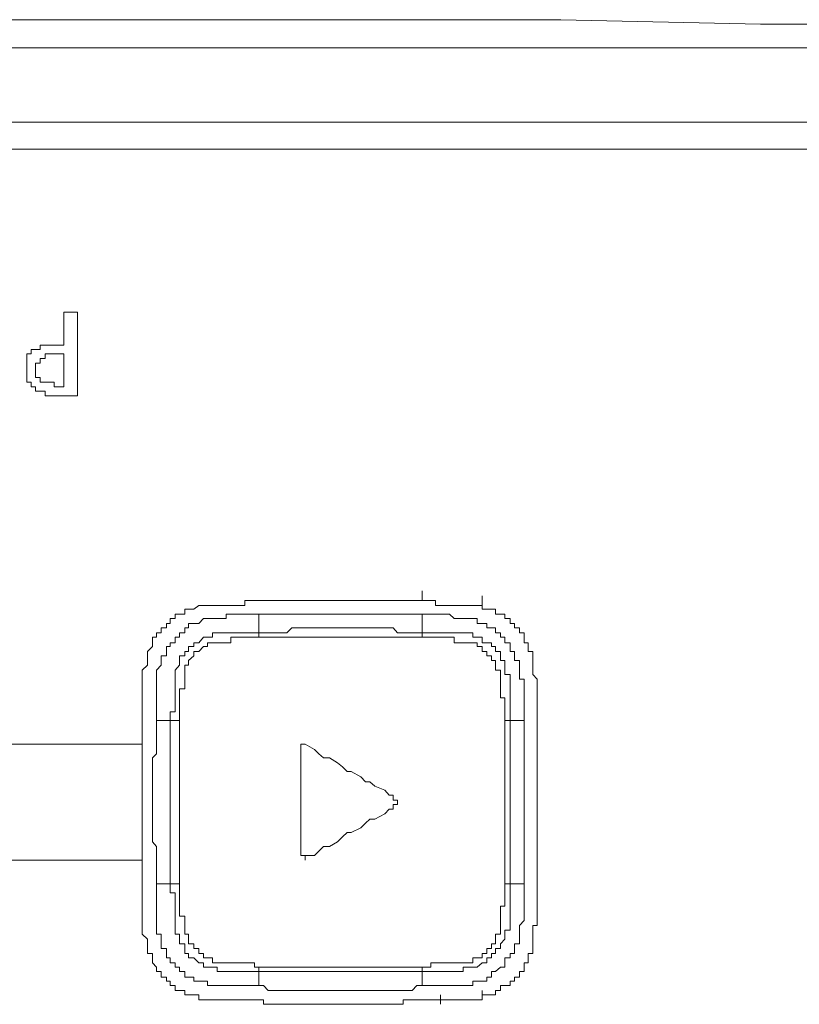
# Model space of a CAD drawing. Units: inches. Extents: x -394 to 2629, y -1225 to 591.
# Drawn here: x 235 to 255, y -530 to -505 of the extents above; entities that cross this region are included whole.
import ezdxf

# ---------------------------------------------------------------- set-up
doc = ezdxf.new("R2010")
doc.units = ezdxf.units.IN
doc.header["$MEASUREMENT"] = 0
doc.layers.add('图层 1', color=7, linetype='Continuous')

msp = doc.modelspace()

# ---------------------------------------------------------------- linework, layer by layer
at = {"layer": '图层 1', "color": 7, "lineweight": 5}
for points in [[(305.928, -504.958), (300.764, -504.852), (295.435, -504.852), (290.259, -504.852), (285.059, -504.852), (279.872, -504.852), (274.672, -504.722), (269.484, -504.722), (264.285, -504.722), (258.979, -504.722), (253.779, -504.722), (248.591, -504.604), (243.392, -504.604), (238.086, -504.604), (232.875, -504.604), (227.711, -504.604), (222.393, -504.604)], [(97.403, -505.336), (305.456, -505.336)], [(305.704, -507.263), (97.781, -507.263)], [(97.781, -507.972), (305.704, -507.972)], [(234.34, -507.972), (235.191, -507.972), (236.03, -507.972), (236.881, -507.972), (237.708, -507.972), (238.57, -507.972), (239.54, -507.972), (240.379, -507.972), (241.229, -507.972), (242.08, -507.972), (242.919, -507.972), (243.758, -507.972), (244.609, -507.972), (245.46, -507.972), (246.299, -507.972), (247.02, -507.972), (247.859, -507.972), (248.71, -507.972), (249.56, -507.972), (250.411, -507.972), (251.132, -507.972), (251.971, -507.972), (252.81, -507.972), (253.531, -507.972), (254.382, -507.972), (255.245, -507.972)], [(234.34, -507.972), (235.191, -507.972), (236.03, -507.972), (236.881, -507.972), (237.708, -507.972), (238.57, -507.972), (239.54, -507.972), (240.379, -507.972), (241.229, -507.972), (242.08, -507.972), (242.919, -507.972), (243.758, -507.972), (244.609, -507.972), (245.46, -507.972), (246.181, -507.972), (247.02, -507.972), (247.859, -507.972), (248.71, -507.972), (249.56, -507.972), (250.411, -507.972), (251.132, -507.972), (251.971, -507.972), (252.81, -507.972), (253.531, -507.972), (254.382, -507.972), (255.245, -507.972)]]:
    msp.add_lwpolyline(points, dxfattribs=at)
at = {"layer": '图层 1', "color": 7, "lineweight": 0}
for points in [[(235.545, -514.377), (235.675, -514.377), (235.793, -514.377), (235.912, -514.377), (236.03, -514.377), (236.03, -514.258), (236.03, -514.14), (236.03, -514.022), (236.03, -513.904), (236.03, -513.762), (236.03, -513.644), (236.03, -513.526), (236.03, -513.408), (236.03, -513.289), (236.03, -513.171), (236.03, -513.065), (236.03, -512.935), (236.03, -512.817), (236.03, -512.699), (236.03, -512.545), (236.03, -512.427), (236.03, -512.332), (236.03, -512.202), (235.912, -512.202), (235.793, -512.202), (235.675, -512.202), (235.675, -512.332), (235.675, -512.427), (235.675, -512.545)], [(235.675, -512.545), (235.675, -512.699), (235.675, -512.817), (235.675, -512.935), (235.675, -513.065), (235.545, -513.065), (235.427, -513.065), (235.309, -513.065), (235.191, -513.065), (235.061, -513.065), (235.061, -513.171), (234.943, -513.171), (234.824, -513.171), (234.824, -513.289), (234.718, -513.289), (234.718, -513.408), (234.718, -513.526), (234.718, -513.644), (234.718, -513.762), (234.718, -513.904), (234.718, -514.022), (234.824, -514.022), (234.824, -514.14), (234.943, -514.14), (234.943, -514.258), (235.061, -514.258), (235.191, -514.258), (235.191, -514.377), (235.309, -514.377), (235.427, -514.377), (235.545, -514.377)], [(235.675, -513.289), (235.545, -513.289), (235.427, -513.289), (235.309, -513.289), (235.191, -513.289), (235.191, -513.408), (235.061, -513.408), (235.061, -513.526), (234.943, -513.526), (234.943, -513.644), (234.943, -513.762), (234.943, -513.904), (235.061, -513.904), (235.061, -514.022), (235.191, -514.022), (235.309, -514.022), (235.427, -514.022), (235.427, -514.14), (235.545, -514.14), (235.675, -514.14), (235.675, -514.022), (235.675, -513.289), (235.675, -513.289)], [(244.987, -519.694), (244.987, -519.446)], [(246.547, -519.824), (246.547, -519.576)], [(239.185, -519.824), (239.055, -519.919), (238.913, -519.919), (238.819, -519.919), (238.819, -520.049), (238.677, -520.049), (238.57, -520.049), (238.57, -520.167), (238.441, -520.167), (238.441, -520.297), (238.346, -520.297)], [(240.26, -519.824), (240.142, -519.824), (240.012, -519.824), (239.894, -519.824), (239.776, -519.824), (239.658, -519.824), (239.54, -519.824), (239.41, -519.824), (239.303, -519.824), (239.185, -519.824)], [(240.627, -519.694), (240.497, -519.694), (240.379, -519.694), (240.379, -519.824), (240.26, -519.824)], [(242.789, -519.694), (242.671, -519.694), (242.577, -519.694), (242.423, -519.694), (242.305, -519.694), (242.187, -519.694), (242.08, -519.694), (241.95, -519.694), (241.832, -519.694), (241.714, -519.694), (241.596, -519.694), (241.466, -519.694), (241.336, -519.694), (241.229, -519.694), (241.111, -519.694), (240.981, -519.694), (240.863, -519.694), (240.745, -519.694), (240.627, -519.694)], [(244.987, -519.694), (244.845, -519.694), (244.727, -519.694), (244.609, -519.694), (244.491, -519.694), (244.349, -519.694), (244.231, -519.694), (244.125, -519.694), (244.018, -519.694), (243.9, -519.694), (243.758, -519.694), (243.628, -519.694), (243.51, -519.694), (243.392, -519.694), (243.262, -519.694), (243.144, -519.694), (243.037, -519.694), (242.919, -519.694), (242.789, -519.694)], [(245.46, -519.824), (245.33, -519.824), (245.33, -519.694), (245.212, -519.694), (245.094, -519.694), (244.987, -519.694)], [(246.547, -519.824), (246.417, -519.824), (246.299, -519.824), (246.181, -519.824), (246.051, -519.824), (245.933, -519.824), (245.814, -519.824), (245.696, -519.824), (245.578, -519.824), (245.46, -519.824)], [(247.386, -520.297), (247.268, -520.297), (247.268, -520.167), (247.138, -520.167), (247.138, -520.049), (247.02, -520.049), (246.89, -520.049), (246.89, -519.919), (246.783, -519.919), (246.665, -519.919), (246.547, -519.919), (246.547, -519.824)], [(238.086, -522.814), (238.086, -522.696), (238.086, -522.59), (238.086, -522.471), (238.086, -522.341), (238.086, -522.223), (238.086, -522.093), (238.086, -521.987), (238.086, -521.857), (238.086, -521.739), (238.086, -521.621), (238.086, -521.502), (238.204, -521.372), (238.204, -521.254), (238.204, -521.136), (238.346, -521.136), (238.346, -521.018), (238.346, -520.888), (238.441, -520.888), (238.441, -520.793), (238.57, -520.793), (238.57, -520.652), (238.677, -520.652), (238.677, -520.533), (238.819, -520.533), (238.819, -520.403), (238.913, -520.403), (238.913, -520.297), (239.055, -520.297), (239.185, -520.297), (239.303, -520.167), (239.41, -520.167), (239.54, -520.167), (239.658, -520.167), (239.776, -520.167), (239.894, -520.167), (239.894, -520.049), (240.012, -520.049), (240.142, -520.049), (240.26, -520.049), (240.379, -520.049), (240.497, -520.049), (240.627, -520.049), (240.745, -520.049)], [(244.987, -520.049), (244.845, -520.049), (244.727, -520.049), (244.609, -520.049), (244.349, -520.049), (244.231, -520.049), (244.125, -520.049), (244.018, -520.049), (243.9, -520.049), (243.758, -520.049), (243.628, -520.049), (243.51, -520.049), (243.392, -520.049), (243.262, -520.049), (243.037, -520.049), (242.919, -520.049), (242.789, -520.049), (242.671, -520.049), (242.577, -520.049), (242.423, -520.049), (242.305, -520.049), (242.187, -520.049), (242.08, -520.049), (241.95, -520.049), (241.832, -520.049), (241.596, -520.049), (241.466, -520.049), (241.336, -520.049), (241.229, -520.049), (241.111, -520.049), (240.981, -520.049), (240.863, -520.049), (240.745, -520.049)], [(240.745, -520.049), (240.745, -520.533)], [(244.987, -520.049), (245.094, -520.049), (245.212, -520.049), (245.33, -520.049), (245.46, -520.049), (245.578, -520.049), (245.696, -520.049), (245.814, -520.167), (245.933, -520.167), (246.051, -520.167), (246.181, -520.167), (246.299, -520.167), (246.417, -520.167), (246.417, -520.297), (246.547, -520.297), (246.665, -520.297), (246.665, -520.403), (246.783, -520.403), (246.89, -520.403), (246.89, -520.533), (247.02, -520.533), (247.02, -520.652), (247.138, -520.652), (247.138, -520.793), (247.268, -520.793), (247.268, -520.888), (247.268, -521.018), (247.386, -521.018), (247.386, -521.136), (247.386, -521.254), (247.516, -521.254), (247.516, -521.372), (247.516, -521.502), (247.516, -521.621), (247.516, -521.739), (247.634, -521.739), (247.634, -521.857), (247.634, -521.987), (247.634, -522.093), (247.634, -522.223), (247.634, -522.341), (247.634, -522.471), (247.634, -522.59), (247.634, -522.696), (247.634, -522.814)], [(244.987, -520.533), (244.987, -520.049)], [(238.346, -520.297), (238.346, -520.403), (238.204, -520.403), (238.204, -520.533), (238.086, -520.533), (238.086, -520.652), (237.98, -520.652), (237.98, -520.793), (237.98, -520.888), (237.85, -521.018), (237.85, -521.136), (237.85, -521.254)], [(247.859, -521.254), (247.859, -521.136), (247.859, -521.018), (247.741, -521.018), (247.741, -520.888), (247.741, -520.793), (247.634, -520.793), (247.634, -520.652), (247.634, -520.533), (247.516, -520.533), (247.516, -520.403), (247.386, -520.403), (247.386, -520.297)], [(238.441, -522.814), (238.441, -522.696), (238.441, -522.59), (238.57, -522.59), (238.57, -522.471), (238.57, -522.341), (238.57, -522.223), (238.57, -522.093), (238.57, -521.987), (238.57, -521.857), (238.57, -521.739), (238.57, -521.621), (238.57, -521.502), (238.677, -521.372), (238.677, -521.254), (238.677, -521.136), (238.819, -521.136), (238.819, -521.018), (238.913, -521.018), (238.913, -520.888), (239.055, -520.888), (239.055, -520.793), (239.185, -520.793), (239.303, -520.652), (239.41, -520.652), (239.54, -520.652), (239.54, -520.533), (239.658, -520.533), (239.776, -520.533), (239.894, -520.533), (240.012, -520.533), (240.142, -520.533), (240.26, -520.533), (240.379, -520.533), (240.497, -520.533), (240.627, -520.533), (240.745, -520.533)], [(240.745, -520.533), (240.863, -520.533), (241.111, -520.533), (241.229, -520.533), (241.336, -520.533), (241.466, -520.533), (241.596, -520.403), (241.714, -520.403), (241.832, -520.403), (241.95, -520.403), (242.08, -520.403), (242.187, -520.403), (242.305, -520.403), (242.577, -520.403), (242.671, -520.403), (242.789, -520.403), (242.919, -520.403), (243.037, -520.403), (243.144, -520.403), (243.262, -520.403), (243.392, -520.403), (243.51, -520.403), (243.628, -520.403), (243.758, -520.403), (244.018, -520.403), (244.125, -520.403), (244.231, -520.403), (244.349, -520.533), (244.491, -520.533), (244.609, -520.533), (244.727, -520.533), (244.845, -520.533), (244.987, -520.533)], [(240.745, -520.533), (240.745, -520.652)], [(244.987, -520.533), (244.987, -520.652)], [(244.987, -520.533), (245.094, -520.533), (245.212, -520.533), (245.33, -520.533), (245.46, -520.533), (245.578, -520.533), (245.696, -520.533), (245.814, -520.533), (245.933, -520.533), (246.051, -520.533), (246.181, -520.533), (246.299, -520.533), (246.299, -520.652), (246.417, -520.652), (246.547, -520.652), (246.547, -520.793), (246.665, -520.793), (246.783, -520.793), (246.783, -520.888), (246.89, -520.888), (246.89, -521.018), (247.02, -521.018), (247.02, -521.136), (247.02, -521.254), (247.138, -521.254), (247.138, -521.372), (247.138, -521.502), (247.138, -521.621), (247.268, -521.621), (247.268, -521.739), (247.268, -521.857), (247.268, -521.987), (247.268, -522.093), (247.268, -522.223), (247.268, -522.341), (247.268, -522.471), (247.268, -522.59), (247.268, -522.696), (247.268, -522.814)], [(240.745, -520.652), (240.627, -520.652), (240.497, -520.652), (240.379, -520.652), (240.26, -520.652), (240.142, -520.652), (240.012, -520.652), (240.012, -520.793), (239.894, -520.793), (239.776, -520.793), (239.658, -520.793), (239.54, -520.793), (239.41, -520.793), (239.41, -520.888), (239.303, -520.888), (239.185, -521.018), (239.055, -521.018), (239.055, -521.136), (238.913, -521.254), (238.913, -521.372), (238.819, -521.372), (238.819, -521.502), (238.819, -521.621), (238.819, -521.739), (238.819, -521.857), (238.819, -521.987), (238.677, -521.987), (238.677, -522.093), (238.677, -522.223), (238.677, -522.341), (238.677, -522.471), (238.677, -522.59), (238.677, -522.696), (238.677, -522.814)], [(244.987, -520.652), (244.845, -520.652), (244.727, -520.652), (244.609, -520.652), (244.491, -520.652), (244.349, -520.652), (244.231, -520.652), (244.125, -520.652), (244.018, -520.652), (243.9, -520.652), (243.628, -520.652), (243.51, -520.652), (243.392, -520.652), (243.262, -520.652), (243.144, -520.652), (243.037, -520.652), (242.919, -520.652), (242.789, -520.652), (242.671, -520.652), (242.577, -520.652), (242.423, -520.652), (242.187, -520.652), (242.08, -520.652), (241.95, -520.652), (241.832, -520.652), (241.714, -520.652), (241.596, -520.652), (241.466, -520.652), (241.336, -520.652), (241.229, -520.652), (241.111, -520.652), (240.981, -520.652), (240.745, -520.652)], [(247.138, -522.814), (247.138, -522.696), (247.138, -522.59), (247.138, -522.471), (247.138, -522.341), (247.138, -522.223), (247.02, -522.223), (247.02, -522.093), (247.02, -521.987), (247.02, -521.857), (247.02, -521.739), (247.02, -521.621), (247.02, -521.502), (246.89, -521.502), (246.89, -521.372), (246.89, -521.254), (246.783, -521.254), (246.783, -521.136), (246.665, -521.136), (246.665, -521.018), (246.547, -521.018), (246.547, -520.888), (246.417, -520.888), (246.417, -520.793), (246.299, -520.793), (246.181, -520.793), (246.051, -520.793), (245.933, -520.793), (245.814, -520.793), (245.814, -520.652), (245.696, -520.652), (245.578, -520.652), (245.46, -520.652), (245.33, -520.652), (245.212, -520.652), (245.094, -520.652), (244.987, -520.652)], [(247.859, -521.254), (247.859, -521.018)], [(237.85, -521.254), (237.85, -521.372), (237.708, -521.502), (237.708, -521.621), (237.708, -521.739), (237.708, -521.857), (237.708, -521.987), (237.708, -522.093), (237.708, -522.223), (237.708, -522.341)], [(247.977, -522.341), (247.977, -522.223), (247.977, -522.093), (247.977, -521.987), (247.977, -521.857), (247.977, -521.739), (247.859, -521.621), (247.859, -521.502), (247.859, -521.372), (247.859, -521.254)], [(247.977, -522.341), (247.977, -522.093)], [(237.708, -522.341), (237.708, -522.471), (237.708, -522.59), (237.708, -522.696), (237.708, -522.814)], [(247.977, -522.814), (247.977, -522.696), (247.977, -522.59), (247.977, -522.471), (247.977, -522.341)], [(247.977, -522.814), (247.977, -522.59)], [(237.708, -522.814), (237.708, -522.944), (237.708, -523.062), (237.708, -523.192), (237.708, -523.31), (237.708, -523.429)], [(238.086, -522.814), (238.086, -522.944), (238.086, -523.062), (238.086, -523.192), (238.086, -523.31), (238.086, -523.429), (238.086, -523.57), (238.086, -523.677), (237.98, -523.783), (237.98, -524.019), (237.98, -524.138), (237.98, -524.279), (237.98, -524.409), (237.98, -524.516), (237.98, -524.622), (237.98, -524.752), (237.98, -524.882), (237.98, -525), (237.98, -525.237), (237.98, -525.378), (237.98, -525.485), (237.98, -525.603), (237.98, -525.721), (237.98, -525.839), (237.98, -525.969), (238.086, -526.087), (238.086, -526.206), (238.086, -526.442), (238.086, -526.572), (238.086, -526.678), (238.086, -526.82), (238.086, -526.926), (238.086, -527.056)], [(238.441, -522.814), (238.086, -522.814)], [(238.677, -522.814), (238.57, -522.814), (238.441, -522.814)], [(238.441, -527.056), (238.441, -526.926), (238.441, -526.82), (238.441, -526.678), (238.441, -526.572), (238.441, -526.324), (238.441, -526.206), (238.441, -526.087), (238.441, -525.969), (238.441, -525.839), (238.441, -525.721), (238.441, -525.603), (238.441, -525.485), (238.441, -525.378), (238.441, -525.237), (238.441, -525), (238.441, -524.882), (238.441, -524.752), (238.441, -524.622), (238.441, -524.516), (238.441, -524.409), (238.441, -524.279), (238.441, -524.138), (238.441, -524.019), (238.441, -523.783), (238.441, -523.677), (238.441, -523.57), (238.441, -523.429), (238.441, -523.31), (238.441, -523.192), (238.441, -523.062), (238.441, -522.944), (238.441, -522.814)], [(238.677, -522.814), (238.677, -522.944), (238.677, -523.062), (238.677, -523.192), (238.677, -523.31), (238.677, -523.429), (238.677, -523.57), (238.677, -523.677), (238.677, -523.783), (238.677, -524.019), (238.677, -524.138), (238.677, -524.279), (238.677, -524.409), (238.677, -524.516), (238.677, -524.622), (238.677, -524.752), (238.677, -524.882), (238.677, -525), (238.677, -525.237), (238.677, -525.378), (238.677, -525.485), (238.677, -525.603), (238.677, -525.721), (238.677, -525.839), (238.677, -525.969), (238.677, -526.087), (238.677, -526.206), (238.677, -526.324), (238.677, -526.572), (238.677, -526.678), (238.677, -526.82), (238.677, -526.926), (238.677, -527.056)], [(247.138, -527.056), (247.138, -526.926), (247.138, -526.82), (247.138, -526.678), (247.138, -526.572), (247.138, -526.324), (247.138, -526.206), (247.138, -526.087), (247.138, -525.969), (247.138, -525.839), (247.138, -525.721), (247.138, -525.603), (247.138, -525.485), (247.138, -525.378), (247.138, -525.237), (247.138, -525), (247.138, -524.882), (247.138, -524.752), (247.138, -524.622), (247.138, -524.516), (247.138, -524.409), (247.138, -524.279), (247.138, -524.138), (247.138, -524.019), (247.138, -523.783), (247.138, -523.677), (247.138, -523.57), (247.138, -523.429), (247.138, -523.31), (247.138, -523.192), (247.138, -523.062), (247.138, -522.944), (247.138, -522.814)], [(247.268, -522.814), (247.138, -522.814)], [(247.268, -522.814), (247.268, -522.944), (247.268, -523.062), (247.268, -523.192), (247.268, -523.31), (247.268, -523.429), (247.268, -523.57), (247.268, -523.677), (247.268, -523.783), (247.268, -524.019), (247.268, -524.138), (247.268, -524.279), (247.268, -524.409), (247.268, -524.516), (247.268, -524.622), (247.268, -524.752), (247.268, -524.882), (247.268, -525), (247.268, -525.237), (247.268, -525.378), (247.268, -525.485), (247.268, -525.603), (247.268, -525.721), (247.268, -525.839), (247.268, -525.969), (247.268, -526.087), (247.268, -526.206), (247.268, -526.324), (247.268, -526.572), (247.268, -526.678), (247.268, -526.82), (247.268, -526.926), (247.268, -527.056)], [(247.634, -522.814), (247.268, -522.814)], [(247.634, -527.056), (247.634, -526.926), (247.634, -526.82), (247.634, -526.678), (247.634, -526.572), (247.634, -526.442), (247.634, -526.206), (247.634, -526.087), (247.634, -525.969), (247.634, -525.839), (247.634, -525.721), (247.634, -525.603), (247.634, -525.485), (247.634, -525.378), (247.634, -525.237), (247.634, -525), (247.634, -524.882), (247.634, -524.752), (247.634, -524.622), (247.634, -524.516), (247.634, -524.409), (247.634, -524.279), (247.634, -524.138), (247.634, -524.019), (247.634, -523.783), (247.634, -523.677), (247.634, -523.57), (247.634, -523.429), (247.634, -523.31), (247.634, -523.192), (247.634, -523.062), (247.634, -522.944), (247.634, -522.814)], [(247.977, -527.056), (247.977, -526.926), (247.977, -526.82), (247.977, -526.678), (247.977, -526.572), (247.977, -526.442), (247.977, -526.324), (247.977, -526.206), (247.977, -526.087), (247.977, -525.969), (247.977, -525.839), (247.977, -525.721), (247.977, -525.603), (247.977, -525.485), (247.977, -525.378), (247.977, -525.237), (247.977, -525.118), (247.977, -525), (247.977, -524.882), (247.977, -524.752), (247.977, -524.622), (247.977, -524.516), (247.977, -524.409), (247.977, -524.279), (247.977, -524.138), (247.977, -524.019), (247.977, -523.913), (247.977, -523.783), (247.977, -523.677), (247.977, -523.57), (247.977, -523.429), (247.977, -523.31), (247.977, -523.192), (247.977, -523.062), (247.977, -522.944), (247.977, -522.814)], [(237.708, -523.429), (221.046, -523.429)], [(237.708, -523.429), (237.708, -523.57), (237.708, -523.677), (237.708, -523.783), (237.708, -523.913), (237.708, -524.019), (237.708, -524.138), (237.708, -524.279), (237.708, -524.409), (237.708, -524.516), (237.708, -524.622), (237.708, -524.752), (237.708, -524.882), (237.708, -525), (237.708, -525.118), (237.708, -525.237), (237.708, -525.378), (237.708, -525.485), (237.708, -525.603), (237.708, -525.721), (237.708, -525.839), (237.708, -525.969), (237.708, -526.087), (237.708, -526.206), (237.708, -526.324), (237.708, -526.442)], [(241.95, -526.324), (242.187, -526.324), (242.305, -526.206), (242.423, -526.087), (242.577, -526.087), (242.789, -525.969), (242.919, -525.839), (243.037, -525.721), (243.144, -525.721), (243.392, -525.603), (243.51, -525.485), (243.628, -525.378), (243.758, -525.378), (244.018, -525.237), (244.125, -525.118), (244.231, -525.118), (244.231, -525), (244.349, -525), (244.349, -524.882), (244.231, -524.882), (244.231, -524.752), (244.125, -524.752), (244.018, -524.622), (243.758, -524.516), (243.628, -524.409), (243.51, -524.409), (243.392, -524.279), (243.144, -524.138), (243.037, -524.138), (242.919, -524.019), (242.789, -523.913), (242.577, -523.783), (242.423, -523.783), (242.305, -523.677), (242.187, -523.57), (241.95, -523.429)], [(221.046, -526.442), (237.708, -526.442)], [(237.708, -526.442), (237.708, -526.572), (237.708, -526.678), (237.708, -526.82), (237.708, -526.926), (237.708, -527.056)], [(247.977, -527.056), (247.977, -526.82)], [(237.708, -527.056), (237.708, -527.175), (237.708, -527.293), (237.708, -527.399), (237.708, -527.529)], [(238.086, -527.056), (238.441, -527.056)], [(240.745, -529.703), (240.627, -529.703), (240.497, -529.703), (240.379, -529.703), (240.26, -529.703), (240.142, -529.703), (240.012, -529.703), (239.894, -529.703), (239.776, -529.703), (239.658, -529.703), (239.54, -529.703), (239.41, -529.703), (239.41, -529.585), (239.303, -529.585), (239.185, -529.585), (239.055, -529.585), (239.055, -529.479), (238.913, -529.479), (238.819, -529.479), (238.819, -529.337), (238.677, -529.337), (238.677, -529.219), (238.57, -529.219), (238.57, -529.113), (238.441, -529.113), (238.441, -528.983), (238.346, -528.983), (238.346, -528.864), (238.346, -528.734), (238.204, -528.734), (238.204, -528.616), (238.204, -528.498), (238.204, -528.368), (238.086, -528.368), (238.086, -528.262), (238.086, -528.144), (238.086, -528.014), (238.086, -527.895), (238.086, -527.789), (238.086, -527.635), (238.086, -527.529), (238.086, -527.399), (238.086, -527.293), (238.086, -527.175), (238.086, -527.056)], [(240.745, -529.337), (240.627, -529.337), (240.497, -529.337), (240.379, -529.337), (240.26, -529.337), (240.142, -529.337), (240.012, -529.337), (239.894, -529.337), (239.776, -529.337), (239.658, -529.337), (239.658, -529.219), (239.54, -529.219), (239.41, -529.219), (239.303, -529.219), (239.303, -529.113), (239.185, -529.113), (239.055, -528.983), (238.913, -528.983), (238.913, -528.864), (238.819, -528.864), (238.819, -528.734), (238.819, -528.616), (238.677, -528.616), (238.677, -528.498), (238.677, -528.368), (238.57, -528.368), (238.57, -528.262), (238.57, -528.144), (238.57, -528.014), (238.57, -527.895), (238.57, -527.789), (238.57, -527.635), (238.57, -527.529), (238.57, -527.399), (238.57, -527.293), (238.441, -527.293), (238.441, -527.175), (238.441, -527.056)], [(238.677, -527.056), (238.57, -527.056), (238.441, -527.056)], [(238.677, -527.056), (238.677, -527.175), (238.677, -527.293), (238.677, -527.399), (238.677, -527.529), (238.677, -527.635), (238.677, -527.789), (238.677, -527.895), (238.819, -527.895), (238.819, -528.014), (238.819, -528.144), (238.819, -528.262), (238.819, -528.368), (238.913, -528.368), (238.913, -528.498), (238.913, -528.616), (239.055, -528.616), (239.055, -528.734), (239.185, -528.734), (239.185, -528.864), (239.303, -528.864), (239.303, -528.983), (239.41, -528.983), (239.54, -528.983), (239.54, -529.113), (239.658, -529.113), (239.776, -529.113), (239.894, -529.113), (240.012, -529.113), (240.142, -529.113), (240.26, -529.113), (240.379, -529.113), (240.497, -529.113), (240.627, -529.113), (240.627, -529.219), (240.745, -529.219)], [(247.634, -527.056), (247.634, -527.175), (247.634, -527.293), (247.634, -527.399), (247.634, -527.529), (247.634, -527.635), (247.634, -527.789), (247.634, -527.895), (247.634, -528.014), (247.516, -528.144), (247.516, -528.262), (247.516, -528.368), (247.516, -528.498), (247.516, -528.616), (247.386, -528.616), (247.386, -528.734), (247.386, -528.864), (247.268, -528.864), (247.268, -528.983), (247.138, -528.983), (247.138, -529.113), (247.138, -529.219), (247.02, -529.219), (246.89, -529.337), (246.783, -529.337), (246.783, -529.479), (246.665, -529.479), (246.665, -529.585), (246.547, -529.585), (246.417, -529.585), (246.299, -529.585), (246.299, -529.703), (246.181, -529.703), (246.051, -529.703), (245.933, -529.703), (245.814, -529.703), (245.696, -529.703), (245.578, -529.703), (245.46, -529.703), (245.33, -529.703), (245.212, -529.703), (245.094, -529.703), (244.987, -529.703)], [(244.987, -529.219), (245.094, -529.219), (245.212, -529.219), (245.212, -529.113), (245.33, -529.113), (245.46, -529.113), (245.578, -529.113), (245.696, -529.113), (245.814, -529.113), (245.933, -529.113), (246.051, -529.113), (246.181, -529.113), (246.299, -529.113), (246.299, -528.983), (246.417, -528.983), (246.547, -528.983), (246.547, -528.864), (246.665, -528.864), (246.665, -528.734), (246.783, -528.734), (246.783, -528.616), (246.89, -528.616), (246.89, -528.498), (246.89, -528.368), (247.02, -528.368), (247.02, -528.262), (247.02, -528.144), (247.02, -528.014), (247.02, -527.895), (247.02, -527.789), (247.02, -527.635), (247.138, -527.635), (247.138, -527.529), (247.138, -527.399), (247.138, -527.293), (247.138, -527.175), (247.138, -527.056)], [(247.268, -527.056), (247.268, -527.175), (247.268, -527.293), (247.268, -527.399), (247.268, -527.529), (247.268, -527.635), (247.268, -527.789), (247.268, -527.895), (247.268, -528.014), (247.268, -528.144), (247.268, -528.262), (247.138, -528.262), (247.138, -528.368), (247.138, -528.498), (247.02, -528.616), (247.02, -528.734), (246.89, -528.734), (246.89, -528.864), (246.783, -528.864), (246.783, -528.983), (246.665, -528.983), (246.665, -529.113), (246.547, -529.113), (246.417, -529.219), (246.299, -529.219), (246.181, -529.219), (246.051, -529.219), (246.051, -529.337), (245.933, -529.337), (245.814, -529.337), (245.696, -529.337), (245.578, -529.337), (245.46, -529.337), (245.33, -529.337), (245.212, -529.337), (245.094, -529.337), (244.987, -529.337)], [(247.268, -527.056), (247.138, -527.056)], [(247.268, -527.056), (247.634, -527.056)], [(247.977, -527.529), (247.977, -527.399), (247.977, -527.293), (247.977, -527.175), (247.977, -527.056)], [(237.708, -527.529), (237.708, -527.635), (237.708, -527.789), (237.708, -527.895), (237.708, -528.014), (237.708, -528.144), (237.708, -528.262), (237.708, -528.368), (237.85, -528.498), (237.85, -528.616)], [(247.859, -528.616), (247.859, -528.498), (247.859, -528.368), (247.859, -528.262), (247.859, -528.144), (247.977, -528.144), (247.977, -528.014), (247.977, -527.895), (247.977, -527.789), (247.977, -527.635), (247.977, -527.529)], [(247.977, -527.529), (247.977, -527.293)], [(247.859, -528.616), (247.859, -528.368)], [(237.85, -528.616), (237.85, -528.734), (237.85, -528.864), (237.98, -528.864), (237.98, -528.983), (237.98, -529.113), (238.086, -529.219), (238.086, -529.337), (238.204, -529.337), (238.204, -529.479), (238.346, -529.479)], [(247.386, -529.479), (247.516, -529.479), (247.516, -529.337), (247.634, -529.337), (247.634, -529.219), (247.634, -529.113), (247.741, -529.113), (247.741, -528.983), (247.741, -528.864), (247.859, -528.864), (247.859, -528.734), (247.859, -528.616)], [(240.745, -529.219), (240.981, -529.219), (241.111, -529.219), (241.229, -529.219), (241.336, -529.219), (241.466, -529.219), (241.596, -529.219), (241.714, -529.219), (241.832, -529.219), (241.95, -529.219), (242.08, -529.219), (242.187, -529.219), (242.423, -529.219), (242.577, -529.219), (242.671, -529.219), (242.789, -529.219), (242.919, -529.219), (243.037, -529.219), (243.144, -529.219), (243.262, -529.219), (243.392, -529.219), (243.51, -529.219), (243.628, -529.219), (243.9, -529.219), (244.018, -529.219), (244.125, -529.219), (244.231, -529.219), (244.349, -529.219), (244.491, -529.219), (244.609, -529.219), (244.727, -529.219), (244.845, -529.219), (244.987, -529.219)], [(240.745, -529.219), (240.745, -529.337)], [(244.987, -529.219), (244.987, -529.337)], [(238.346, -529.479), (238.346, -529.585), (238.441, -529.585), (238.441, -529.703), (238.57, -529.703), (238.57, -529.833), (238.677, -529.833), (238.819, -529.833), (238.819, -529.94), (238.913, -529.94), (239.055, -529.94), (239.185, -529.94)], [(240.745, -529.337), (240.745, -529.703)], [(244.987, -529.337), (244.845, -529.337), (244.727, -529.337), (244.609, -529.337), (244.491, -529.337), (244.349, -529.337), (244.231, -529.337), (244.125, -529.337), (244.018, -529.337), (243.758, -529.337), (243.628, -529.337), (243.51, -529.337), (243.392, -529.337), (243.262, -529.337), (243.144, -529.337), (243.037, -529.337), (242.919, -529.337), (242.789, -529.337), (242.671, -529.337), (242.577, -529.337), (242.305, -529.337), (242.187, -529.337), (242.08, -529.337), (241.95, -529.337), (241.832, -529.337), (241.714, -529.337), (241.596, -529.337), (241.466, -529.337), (241.336, -529.337), (241.229, -529.337), (241.111, -529.337), (240.863, -529.337), (240.745, -529.337)], [(244.987, -529.703), (244.987, -529.337)], [(246.547, -529.94), (246.665, -529.94), (246.783, -529.94), (246.89, -529.94), (246.89, -529.833), (247.02, -529.833), (247.02, -529.703), (247.138, -529.703), (247.268, -529.703), (247.268, -529.585), (247.386, -529.585), (247.386, -529.479)], [(240.745, -529.703), (240.863, -529.703), (240.981, -529.833), (241.111, -529.833), (241.229, -529.833), (241.336, -529.833), (241.466, -529.833), (241.596, -529.833), (241.832, -529.833), (241.95, -529.833), (242.08, -529.833), (242.187, -529.833), (242.305, -529.833), (242.423, -529.833), (242.577, -529.833), (242.671, -529.833), (242.789, -529.833), (242.919, -529.833), (243.037, -529.833), (243.262, -529.833), (243.392, -529.833), (243.51, -529.833), (243.628, -529.833), (243.758, -529.833), (243.9, -529.833), (244.018, -529.833), (244.125, -529.833), (244.231, -529.833), (244.349, -529.833), (244.609, -529.833), (244.727, -529.833), (244.845, -529.703), (244.987, -529.703)], [(246.547, -530.07), (246.547, -529.833)], [(239.185, -529.94), (239.185, -530.07), (239.303, -530.07), (239.41, -530.07), (239.54, -530.07), (239.658, -530.07), (239.776, -530.07), (239.894, -530.07), (240.012, -530.07), (240.142, -530.07), (240.26, -530.07)], [(240.26, -530.07), (240.379, -530.07), (240.497, -530.07), (240.627, -530.07)], [(240.627, -530.07), (240.745, -530.07), (240.863, -530.07), (240.863, -530.188), (240.981, -530.188), (241.111, -530.188), (241.229, -530.188), (241.336, -530.188), (241.466, -530.188), (241.596, -530.188), (241.714, -530.188), (241.832, -530.188), (241.95, -530.188), (242.08, -530.188), (242.187, -530.188), (242.305, -530.188), (242.423, -530.188), (242.577, -530.188), (242.671, -530.188), (242.789, -530.188), (242.919, -530.188), (243.037, -530.188), (243.144, -530.188), (243.262, -530.188), (243.392, -530.188), (243.51, -530.188), (243.628, -530.188), (243.758, -530.188), (244.018, -530.188), (244.125, -530.188), (244.231, -530.188), (244.349, -530.188), (244.491, -530.188), (244.491, -530.07), (244.609, -530.07), (244.727, -530.07), (244.845, -530.07), (244.987, -530.07), (245.094, -530.07), (245.212, -530.07), (245.33, -530.07), (245.46, -530.07)], [(245.46, -530.188), (245.46, -529.94)], [(245.46, -530.07), (245.578, -530.07), (245.696, -530.07), (245.814, -530.07), (245.933, -530.07), (246.051, -530.07), (246.181, -530.07), (246.299, -530.07), (246.417, -530.07), (246.547, -530.07), (246.547, -529.94)]]:
    msp.add_lwpolyline(points, dxfattribs=at)
msp.add_open_spline([(241.95, -523.429), (241.95, -523.429), (241.832, -523.429), (241.832, -523.429), (241.832, -523.429), (241.832, -523.57), (241.832, -523.57), (241.832, -523.57), (241.832, -523.677), (241.832, -523.677), (241.832, -523.677), (241.832, -523.783), (241.832, -523.783), (241.832, -523.783), (241.832, -523.913), (241.832, -523.913), (241.832, -523.913), (241.832, -524.138), (241.832, -524.138), (241.832, -524.138), (241.832, -524.409), (241.832, -524.409), (241.832, -524.409), (241.832, -524.516), (241.832, -524.516), (241.832, -524.516), (241.832, -524.752), (241.832, -524.752), (241.832, -524.752), (241.832, -524.882), (241.832, -524.882), (241.832, -524.882), (241.832, -525.118), (241.832, -525.118), (241.832, -525.118), (241.832, -525.378), (241.832, -525.378), (241.832, -525.378), (241.832, -525.485), (241.832, -525.485), (241.832, -525.485), (241.832, -525.721), (241.832, -525.721), (241.832, -525.721), (241.832, -525.969), (241.832, -525.969), (241.832, -525.969), (241.832, -526.087), (241.832, -526.087), (241.832, -526.087), (241.832, -526.206), (241.832, -526.206), (241.832, -526.206), (241.832, -526.324), (241.832, -526.324), (241.832, -526.324), (241.95, -526.324), (241.95, -526.324), (241.95, -526.324), (241.95, -526.442), (241.95, -526.442), (241.95, -526.442), (241.95, -526.324), (241.95, -526.324)], degree=3, knots=[0, 0, 0, 0, 1, 1, 1, 2, 2, 2, 3, 3, 3, 4, 4, 4, 5, 5, 5, 6, 6, 6, 7, 7, 7, 8, 8, 8, 9, 9, 9, 10, 10, 10, 11, 11, 11, 12, 12, 12, 13, 13, 13, 14, 14, 14, 15, 15, 15, 16, 16, 16, 17, 17, 17, 18, 18, 18, 19, 19, 19, 20, 20, 20, 21, 21, 21, 21], dxfattribs=at)

doc.saveas('drawing.dxf')
